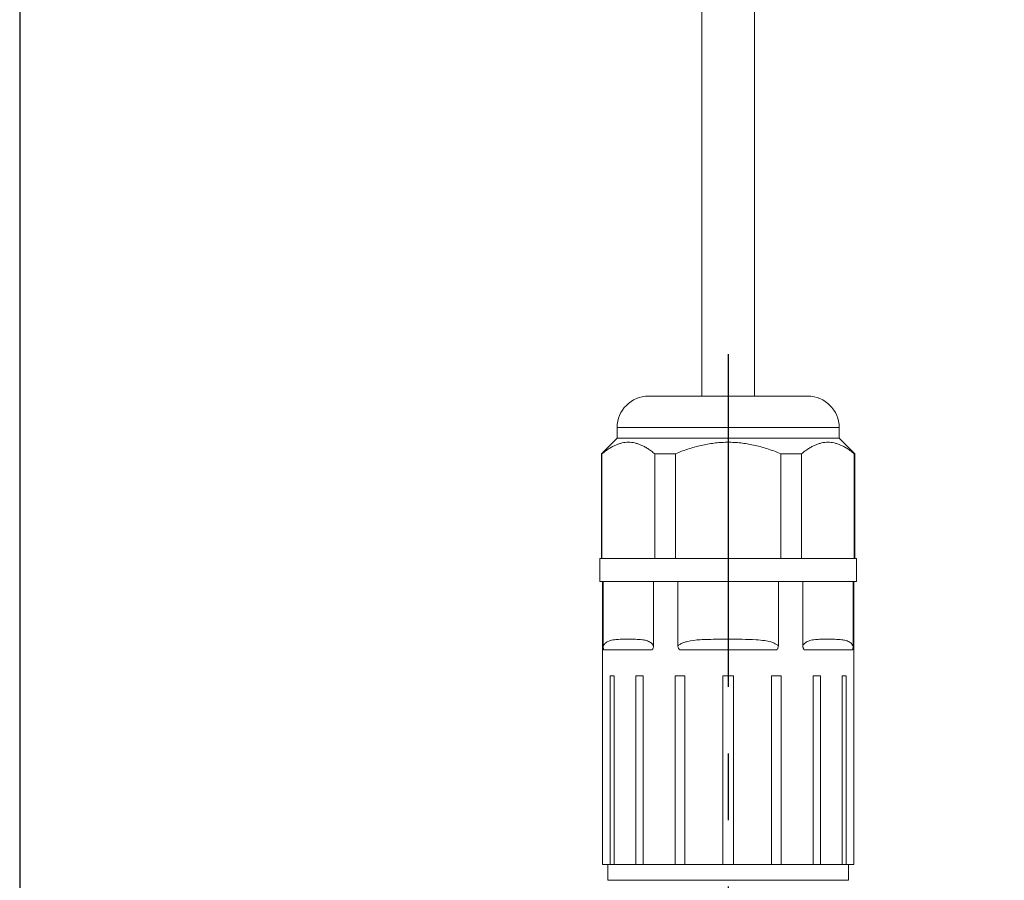
# Model space of a CAD drawing. Units: millimetres. Extents: x 0 to 948, y -29 to 1120.
# Drawn here: x 0 to 94, y 483 to 566 of the extents above; entities that cross this region are included whole.
import ezdxf

# ---------------------------------------------------------------- set-up
doc = ezdxf.new("R2010")
doc.units = ezdxf.units.MM
doc.linetypes.add('CENTER', pattern=[50.8, 31.75, -6.35, 6.35, -6.35])
doc.layers.add('center', color=1, linetype='CENTER')
doc.layers.add('contour', color=2, linetype='Continuous')
doc.layers.add('frame', color=9, linetype='Continuous', lineweight=30)

msp = doc.modelspace()

# ---------------------------------------------------------------- linework, layer by layer
at = {"layer": 'center'}
msp.add_line((67.651, 533.66), (67.651, 425.999), dxfattribs=at)
at = {"layer": 'contour', "linetype": 'Continuous', "lineweight": 0, "extrusion": (0, 1, 2e-16)}
for p, q in [((65.151, 587.005), (65.151, 529.66)), ((70.151, 587.005), (70.151, 529.66)), ((60.051, 529.66), (75.251, 529.66)), ((78.251, 526.66), (57.051, 526.66)), ((57.051, 526.66), (57.051, 525.66)), ((78.251, 526.66), (78.251, 525.66)), ((57.051, 525.66), (55.551, 524.16)), ((78.251, 525.66), (57.051, 525.66)), ((78.251, 525.66), (79.751, 524.16)), ((55.604, 524.16), (55.551, 524.16)), ((55.551, 514.16), (55.551, 524.16)), ((55.604, 524.16), (55.604, 514.16)), ((60.645, 514.16), (60.645, 524.16)), ((62.61, 524.16), (60.645, 524.16)), ((62.61, 524.16), (62.61, 514.16)), ((72.691, 514.16), (72.691, 524.16)), ((74.656, 524.16), (72.691, 524.16)), ((74.656, 524.16), (74.656, 514.16)), ((79.697, 514.16), (79.697, 524.16)), ((79.751, 524.16), (79.697, 524.16)), ((79.751, 514.16), (79.751, 524.16)), ((79.901, 514.16), (55.401, 514.16)), ((55.401, 511.96), (55.401, 514.16)), ((79.901, 511.96), (79.901, 514.16)), ((55.401, 511.96), (79.901, 511.96)), ((55.651, 511.96), (55.651, 502.96)), ((55.726, 505.845), (55.726, 511.96)), ((60.522, 511.96), (60.522, 505.845)), ((62.855, 505.845), (62.855, 511.96)), ((72.446, 511.96), (72.446, 505.845)), ((74.779, 505.845), (74.779, 511.96)), ((79.575, 511.96), (79.575, 505.845)), ((79.651, 511.96), (79.651, 502.96)), ((60.365, 505.46), (55.75, 505.46)), ((72.266, 505.46), (63.035, 505.46)), ((79.551, 505.46), (74.936, 505.46)), ((55.651, 502.96), (55.661, 502.96)), ((55.661, 502.96), (55.661, 484.96)), ((56.382, 484.96), (56.382, 502.96)), ((56.382, 502.96), (56.765, 502.96)), ((56.765, 502.96), (56.765, 484.96)), ((58.819, 484.96), (58.819, 502.96)), ((58.819, 502.96), (59.526, 502.96)), ((59.526, 502.96), (59.526, 484.96)), ((62.6, 484.96), (62.6, 502.96)), ((62.6, 502.96), (63.524, 502.96)), ((63.524, 502.96), (63.524, 484.96)), ((67.151, 484.96), (67.151, 502.96)), ((67.151, 502.96), (68.15, 502.96)), ((68.15, 502.96), (68.15, 484.96)), ((71.777, 484.96), (71.777, 502.96)), ((71.777, 502.96), (72.701, 502.96)), ((72.701, 502.96), (72.701, 484.96)), ((75.775, 484.96), (75.775, 502.96)), ((75.775, 502.96), (76.482, 502.96)), ((76.482, 502.96), (76.482, 484.96)), ((78.536, 484.96), (78.536, 502.96)), ((78.536, 502.96), (78.919, 502.96)), ((78.919, 502.96), (78.919, 484.96)), ((79.64, 484.96), (79.64, 502.96)), ((79.64, 502.96), (79.651, 502.96)), ((56.382, 484.96), (55.661, 484.96)), ((56.151, 484.96), (56.151, 483.46)), ((56.765, 484.96), (56.382, 484.96)), ((58.819, 484.96), (56.765, 484.96)), ((59.526, 484.96), (58.819, 484.96)), ((62.6, 484.96), (59.526, 484.96)), ((63.524, 484.96), (62.6, 484.96)), ((67.151, 484.96), (63.524, 484.96)), ((68.15, 484.96), (67.151, 484.96)), ((71.777, 484.96), (68.15, 484.96)), ((72.701, 484.96), (71.777, 484.96)), ((75.775, 484.96), (72.701, 484.96)), ((76.482, 484.96), (75.775, 484.96)), ((78.536, 484.96), (76.482, 484.96)), ((78.919, 484.96), (78.536, 484.96)), ((79.64, 484.96), (78.919, 484.96)), ((79.151, 484.96), (79.151, 483.46)), ((56.151, 483.46), (79.151, 483.46))]:
    msp.add_line(p, q, dxfattribs=at)
at = {"layer": 'contour', "linetype": 'Continuous', "lineweight": 0}
for centre, start, end in [((60.051, 526.66), 90, 180), ((75.251, 526.66), 0, 90)]:
    msp.add_arc(centre, 3, start, end, dxfattribs=at)
for points in [[(60.645, 524.16), (58.124, 526.26), (55.604, 524.16)], [(72.691, 524.16), (67.651, 526.26), (62.61, 524.16)], [(79.697, 524.16), (77.177, 526.26), (74.656, 524.16)]]:
    msp.add_rational_spline(points, [1.11158093386, 1.22273902725, 1.11158093386], degree=2, dxfattribs=at)
for points, knots in [([(60.522, 505.845), (60.509, 505.869), (60.496, 505.89), (60.407, 506.018), (60.321, 506.094), (60.11, 506.239), (59.982, 506.293), (59.722, 506.373), (59.591, 506.399), (59.237, 506.446), (59.015, 506.454), (58.57, 506.461), (58.347, 506.46), (58.124, 506.46), (57.86, 506.46), (57.595, 506.462), (57.15, 506.45), (56.968, 506.44), (56.61, 506.392), (56.434, 506.355), (56.186, 506.254), (56.111, 506.217), (55.966, 506.123), (55.895, 506.066), (55.792, 505.948), (55.758, 505.901), (55.726, 505.845)], [-26.270882, -26.270882, -26.270882, -26.270882, -26.166764, -26.166764, -25.615896, -25.615896, -24.831088, -24.831088, -24.04628, -24.04628, -22.710603, -22.710603, -21.374927, -21.374927, -21.374927, -19.788169, -19.788169, -18.702247, -18.702247, -17.64086, -17.64086, -17.184044, -17.184044, -16.727228, -16.727228, -16.476901, -16.476901, -16.476901, -16.476901]), ([(55.726, 505.845), (55.726, 505.802), (55.727, 505.759), (55.729, 505.682), (55.73, 505.648), (55.733, 505.589), (55.734, 505.564), (55.738, 505.518), (55.741, 505.5), (55.744, 505.48), (55.745, 505.474), (55.747, 505.467), (55.747, 505.465), (55.748, 505.463), (55.749, 505.462), (55.749, 505.461), (55.749, 505.461), (55.75, 505.46), (55.75, 505.46), (55.75, 505.46), (55.75, 505.46), (55.75, 505.46), (55.75, 505.46), (55.75, 505.46), (55.75, 505.46), (55.75, 505.46), (55.75, 505.46), (55.75, 505.46), (55.75, 505.46), (55.75, 505.46), (55.75, 505.46), (55.75, 505.46), (55.75, 505.46), (55.75, 505.46), (55.75, 505.46), (55.75, 505.46)], [0, 0, 0, 0, 0.1294065, 0.1294065, 0.2348618, 0.2348618, 0.3228223, 0.3228223, 0.4076559, 0.4076559, 0.4510324, 0.4510324, 0.4714602, 0.4714602, 0.4814211, 0.4814211, 0.4863333, 0.4863333, 0.4890041, 0.4890041, 0.4903382, 0.4903382, 0.4910036, 0.4910036, 0.4913318, 0.4913318, 0.4914875, 0.4914875, 0.491554, 0.491554, 0.4915744, 0.4915744, 0.4915856, 0.4915856, 0.491588, 0.491588, 0.491588, 0.491588]), ([(72.446, 505.845), (72.425, 505.864), (72.403, 505.882), (72.238, 506.006), (72.073, 506.081), (71.651, 506.233), (71.39, 506.289), (70.859, 506.372), (70.59, 506.398), (69.876, 506.446), (69.432, 506.454), (68.541, 506.461), (68.096, 506.46), (67.651, 506.46), (67.021, 506.46), (66.39, 506.464), (65.5, 506.443), (65.238, 506.433), (64.568, 506.388), (64.162, 506.345), (63.648, 506.222), (63.532, 506.189), (63.304, 506.109), (63.193, 506.063), (63.005, 505.96), (62.925, 505.908), (62.855, 505.845)], [-26.27133, -26.27133, -26.27133, -26.27133, -26.185746, -26.185746, -25.653401, -25.653401, -24.850044, -24.850044, -24.046687, -24.046687, -22.710985, -22.710985, -21.375283, -21.375283, -21.375283, -19.485216, -19.485216, -18.702701, -18.702701, -17.480065, -17.480065, -17.119685, -17.119685, -16.759306, -16.759306, -16.477596, -16.477596, -16.477596, -16.477596]), ([(62.855, 505.845), (62.855, 505.802), (62.858, 505.759), (62.873, 505.682), (62.882, 505.648), (62.906, 505.589), (62.919, 505.564), (62.95, 505.518), (62.966, 505.5), (62.99, 505.48), (62.999, 505.474), (63.012, 505.467), (63.017, 505.465), (63.024, 505.463), (63.026, 505.462), (63.029, 505.461), (63.031, 505.461), (63.032, 505.46), (63.033, 505.46), (63.034, 505.46), (63.034, 505.46), (63.034, 505.46), (63.035, 505.46), (63.035, 505.46), (63.035, 505.46), (63.035, 505.46), (63.035, 505.46), (63.035, 505.46), (63.035, 505.46), (63.035, 505.46), (63.035, 505.46), (63.035, 505.46), (63.035, 505.46), (63.035, 505.46)], [0, 0, 0, 0, 0.1294064, 0.1294064, 0.2348614, 0.2348614, 0.3228223, 0.3228223, 0.4076559, 0.4076559, 0.4510324, 0.4510324, 0.4714604, 0.4714604, 0.4814217, 0.4814217, 0.4865573, 0.4865573, 0.4891162, 0.4891162, 0.4903944, 0.4903944, 0.4910317, 0.4910317, 0.4913455, 0.4913455, 0.4914937, 0.4914937, 0.4915563, 0.4915563, 0.4915762, 0.4915762, 0.4915923, 0.4915923, 0.4915923, 0.4915923]), ([(79.575, 505.845), (79.562, 505.869), (79.548, 505.89), (79.46, 506.018), (79.373, 506.094), (79.162, 506.239), (79.034, 506.293), (78.775, 506.373), (78.643, 506.399), (78.289, 506.446), (78.067, 506.454), (77.622, 506.461), (77.399, 506.46), (77.177, 506.46), (76.912, 506.46), (76.648, 506.462), (76.202, 506.45), (76.021, 506.44), (75.663, 506.392), (75.486, 506.355), (75.239, 506.254), (75.164, 506.217), (75.019, 506.123), (74.948, 506.066), (74.845, 505.948), (74.81, 505.901), (74.779, 505.845)], [-26.270882, -26.270882, -26.270882, -26.270882, -26.166764, -26.166764, -25.615896, -25.615896, -24.831088, -24.831088, -24.04628, -24.04628, -22.710603, -22.710603, -21.374927, -21.374927, -21.374927, -19.788169, -19.788169, -18.702247, -18.702247, -17.64086, -17.64086, -17.184044, -17.184044, -16.727228, -16.727228, -16.476901, -16.476901, -16.476901, -16.476901]), ([(74.779, 505.845), (74.779, 505.802), (74.782, 505.759), (74.795, 505.682), (74.803, 505.648), (74.823, 505.589), (74.835, 505.564), (74.862, 505.518), (74.876, 505.5), (74.897, 505.48), (74.905, 505.474), (74.916, 505.467), (74.92, 505.465), (74.926, 505.463), (74.928, 505.462), (74.931, 505.461), (74.932, 505.461), (74.933, 505.46), (74.934, 505.46), (74.934, 505.46), (74.935, 505.46), (74.935, 505.46), (74.935, 505.46), (74.935, 505.46), (74.936, 505.46), (74.936, 505.46), (74.936, 505.46), (74.936, 505.46), (74.936, 505.46), (74.936, 505.46), (74.936, 505.46), (74.936, 505.46), (74.936, 505.46), (74.936, 505.46), (74.936, 505.46), (74.936, 505.46)], [0, 0, 0, 0, 0.1294065, 0.1294065, 0.2348618, 0.2348618, 0.3228223, 0.3228223, 0.4076559, 0.4076559, 0.4510324, 0.4510324, 0.4714602, 0.4714602, 0.4814212, 0.4814212, 0.4863333, 0.4863333, 0.4890041, 0.4890041, 0.4903382, 0.4903382, 0.4910036, 0.4910036, 0.4913318, 0.4913318, 0.4914875, 0.4914875, 0.491554, 0.491554, 0.4915744, 0.4915744, 0.4915856, 0.4915856, 0.491588, 0.491588, 0.491588, 0.491588]), ([(79.551, 505.46), (79.551, 505.46), (79.551, 505.46), (79.551, 505.46), (79.551, 505.46), (79.551, 505.46), (79.551, 505.46), (79.551, 505.46), (79.551, 505.46), (79.551, 505.46), (79.551, 505.46), (79.551, 505.46), (79.551, 505.46), (79.551, 505.46), (79.551, 505.46), (79.551, 505.46), (79.551, 505.46), (79.552, 505.46), (79.552, 505.461), (79.552, 505.461), (79.552, 505.462), (79.553, 505.463), (79.554, 505.465), (79.555, 505.469), (79.556, 505.473), (79.559, 505.487), (79.56, 505.499), (79.565, 505.54), (79.568, 505.577), (79.573, 505.684), (79.575, 505.76), (79.575, 505.845)], [-0.0000017, -0.0000017, -0.0000017, -0.0000017, 0, 0, 0.0000048, 0.0000048, 0.0000388, 0.0000388, 0.0001104, 0.0001104, 0.0002678, 0.0002678, 0.0005911, 0.0005911, 0.0012418, 0.0012418, 0.0025443, 0.0025443, 0.0051546, 0.0051546, 0.0104096, 0.0104096, 0.021097, 0.021097, 0.0432915, 0.0432915, 0.0914464, 0.0914464, 0.192526, 0.192526, 0.3276761, 0.3276761, 0.3276761, 0.3276761])]:
    msp.add_open_spline(points, degree=3, knots=knots, dxfattribs=at)
at = {"layer": 'contour', "linetype": 'Continuous', "lineweight": 0, "extrusion": (-3.2e-15, 1.8e-15, -1)}
msp.add_open_spline([(60.365, 505.46), (60.365, 505.46), (60.365, 505.46), (60.365, 505.46), (60.365, 505.46), (60.365, 505.46), (60.365, 505.46), (60.365, 505.46), (60.365, 505.46), (60.365, 505.46), (60.366, 505.46), (60.366, 505.46), (60.366, 505.46), (60.366, 505.46), (60.366, 505.46), (60.367, 505.46), (60.367, 505.46), (60.368, 505.46), (60.369, 505.461), (60.371, 505.461), (60.373, 505.462), (60.377, 505.463), (60.38, 505.465), (60.389, 505.469), (60.395, 505.473), (60.413, 505.487), (60.424, 505.499), (60.454, 505.54), (60.474, 505.577), (60.51, 505.684), (60.522, 505.76), (60.522, 505.845)], degree=3, knots=[-0.0000017, -0.0000017, -0.0000017, -0.0000017, 0, 0, 0.0000048, 0.0000048, 0.0000378, 0.0000378, 0.0001077, 0.0001077, 0.0002609, 0.0002609, 0.0005759, 0.0005759, 0.0012097, 0.0012097, 0.0024786, 0.0024786, 0.0050213, 0.0050213, 0.0101404, 0.0101404, 0.0205515, 0.0205515, 0.042172, 0.042172, 0.0890817, 0.0890817, 0.1875472, 0.1875472, 0.3192022, 0.3192022, 0.3192022, 0.3192022], dxfattribs=at)
at = {"layer": 'contour', "linetype": 'Continuous', "lineweight": 0, "extrusion": (-2.8e-15, 1.8e-15, -1)}
msp.add_open_spline([(72.266, 505.46), (72.266, 505.46), (72.266, 505.46), (72.266, 505.46), (72.266, 505.46), (72.266, 505.46), (72.266, 505.46), (72.266, 505.46), (72.266, 505.46), (72.266, 505.46), (72.266, 505.46), (72.266, 505.46), (72.266, 505.46), (72.267, 505.46), (72.267, 505.46), (72.268, 505.46), (72.268, 505.46), (72.269, 505.46), (72.27, 505.461), (72.273, 505.461), (72.275, 505.462), (72.28, 505.463), (72.283, 505.465), (72.294, 505.469), (72.3, 505.473), (72.321, 505.487), (72.333, 505.499), (72.369, 505.54), (72.391, 505.577), (72.432, 505.684), (72.446, 505.76), (72.446, 505.845)], degree=3, knots=[-0.0000017, -0.0000017, -0.0000017, -0.0000017, 0, 0, 0.0000049, 0.0000049, 0.0000387, 0.0000387, 0.0001104, 0.0001104, 0.0002676, 0.0002676, 0.0005906, 0.0005906, 0.0012406, 0.0012406, 0.0025419, 0.0025419, 0.0051496, 0.0051496, 0.0103994, 0.0103994, 0.0210762, 0.0210762, 0.0432486, 0.0432486, 0.0913558, 0.0913558, 0.1923352, 0.1923352, 0.327351, 0.327351, 0.327351, 0.327351], dxfattribs=at)
at = {"layer": 'frame'}
msp.add_lwpolyline([(0, 0), (760, 0), (760, 1120), (0, 1120)], close=True, dxfattribs=at)

doc.saveas('drawing.dxf')
